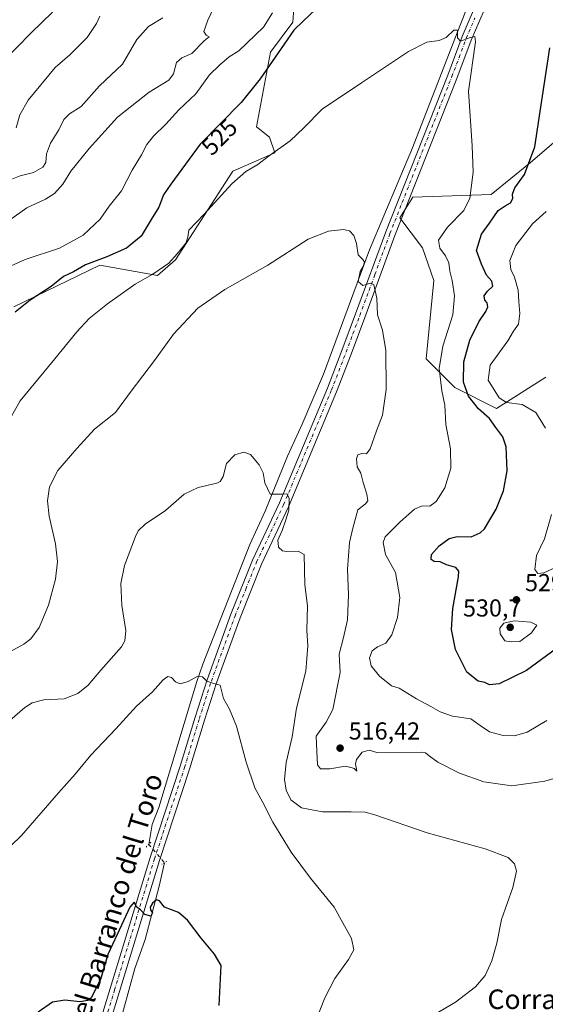
# Model space of a CAD drawing. Units: metres. Extents: x 604246 to 607703, y 4715335 to 4717701.
# Drawn here: x 605443 to 605657, y 4716005 to 4716407 of the extents above; entities that cross this region are included whole.
import ezdxf
from ezdxf.enums import TextEntityAlignment as Align

# ---------------------------------------------------------------- set-up
doc = ezdxf.new("R2010")
doc.units = ezdxf.units.M
doc.header["$MEASUREMENT"] = 0
doc.linetypes.add('DGN Style 4', pattern=[2.6384748266838614, 1.318413404963828, -0.6592067024819142, 0.001648016756204785, -0.6592067024819142])
doc.linetypes.add('DGN Style 5', pattern=[1.1536117293433497, 0.4944050268614355, -0.6592067024819142])
for name, color, linetype, lineweight in [('Corriente natural lineal', 142, 'Continuous', 13), ('Corriente natural lineal oculto', 9, 'DGN Style 4', 13), ('Cultivos herbáceos CxS', 92, 'Continuous', 0), ('Cultivos leñosos CxS', 92, 'Continuous', 0), ('Curva de nivel maestra', 30, 'Continuous', 30), ('Curva de nivel normal', 30, 'Continuous', 0), ('Matorral CxS', 135, 'Continuous', 0), ('Pista no pavimentada Cxs', 111, 'Continuous', 0), ('Pista no pavimentada eje', 91, 'DGN Style 4', 0), ('Puente lineal', 2, 'DGN Style 5', 0), ('Punto de cota en terreno', 7, 'Continuous', 0), ('Rótulo de curva de nivel directora', 7, 'Continuous', 0), ('Rótulo de punto de cota en terreno', 7, 'Continuous', 0), ('Texto cartográfico', 7, 'Continuous', 0)]:
    doc.layers.add(name, color=color, linetype=linetype, lineweight=lineweight)
doc.styles.add('Style-Arial', font='txt')

# ---------------------------------------------------------------- blocks, each defined once
blk = doc.blocks.new('*U8')
at = {"layer": 'Cultivos herbáceos CxS', "color": 92, "linetype": 'Continuous', "lineweight": 0}
for points in [[(605440.1507000001, 4716289.944700001, 526.8362999999954), (605475.3339000001, 4716307.011499999, 524.6937999999936), (605498.789, 4716302.7443, 520.7936999999947), (605506.2509000005, 4716309.144099999, 520.8684999999969), (605529.7065000003, 4716345.410499999, 521.4481999999989), (605546.7644999997, 4716352.876499999, 520.4349999999977), (605544.6327000001, 4716359.276500001, 521.7363000000041), (605539.3026999999, 4716363.5437, 523.1402999999991), (605544.9911000002, 4716393.9363, 526.6731), (605554.2285000002, 4716406.2093, 527.3686000000016), (605557.4278999995, 4716452.075099999, 532.6459000000032)], [(605662.5846999995, 4716358.617500001, 526.8185999999987), (605651.2537000002, 4716348.943499999, 524.096000000005), (605635.2575000003, 4716335.8419, 521.129700000005), (605603.2732999995, 4716334.7751, 516.8160000000062), (605597.9420999996, 4716326.2421, 516.1738999999943), (605607.1561000004, 4716314.076099999, 516.6159000000043), (605611.8019000003, 4716300.642100001, 516.6542999999947), (605608.6035000002, 4716268.643300001, 516.8368999999948), (605620.3302999996, 4716256.9101, 522.2256000000052), (605637.3883999997, 4716248.3759, 527.2384000000021), (605657.6456000004, 4716261.175899999, 533.392399999997)]]:
    blk.add_polyline3d(points, dxfattribs=at)
blk = doc.blocks.new('*U15')
at = {"layer": 'Matorral CxS', "color": 135, "linetype": 'Continuous', "lineweight": 0}
for points in [[(605657.6456000004, 4716261.175899999, 533.392399999997), (605637.3883999997, 4716248.3759, 527.2384000000021), (605620.3302999996, 4716256.9101, 522.2256000000052), (605608.6035000002, 4716268.643300001, 516.8368999999948), (605611.8019000003, 4716300.642100001, 516.6542999999947), (605607.1561000004, 4716314.076099999, 516.6159000000043), (605597.9420999996, 4716326.2421, 516.1738999999943), (605603.2732999995, 4716334.7751, 516.8160000000062), (605635.2575000003, 4716335.8419, 521.129700000005), (605651.2537000002, 4716348.943499999, 524.096000000005), (605662.5846999995, 4716358.617500001, 526.8185999999987)], [(605557.4278999995, 4716452.075099999, 532.6459000000032), (605554.2285000002, 4716406.2093, 527.3686000000016), (605544.9911000002, 4716393.9363, 526.6731), (605539.3026999999, 4716363.5437, 523.1402999999991), (605544.6327000001, 4716359.276500001, 521.7363000000041), (605546.7644999997, 4716352.876499999, 520.4349999999977), (605529.7065000003, 4716345.410499999, 521.4481999999989), (605506.2509000005, 4716309.144099999, 520.8684999999969), (605498.789, 4716302.7443, 520.7936999999947), (605475.3339000001, 4716307.011499999, 524.6937999999936), (605440.1507000001, 4716289.944700001, 526.8362999999954)]]:
    blk.add_polyline3d(points, dxfattribs=at)
blk = doc.blocks.new('5PATER')
at = {"layer": 'Cultivos leñosos CxS', "linetype": 'Continuous', "lineweight": 0}
h = blk.add_hatch(color=51, dxfattribs=at)
edge = h.paths.add_edge_path()
edge.add_ellipse((0, 0), major_axis=(-0.1095731443231308, -0.1110710700762829), ratio=0.9994222409660322, start_angle=0, end_angle=360)

msp = doc.modelspace()

# ---------------------------------------------------------------- linework, layer by layer
at = {"layer": 'Corriente natural lineal', "color": 142, "linetype": 'Continuous', "lineweight": 13}
for points in [[(605659.2200999996, 4716500.710100001, 525.7330999999976), (605652.4301000005, 4716483.2501, 524.1747000000032), (605641.6700999998, 4716456.3101, 522.7829999999958), (605633.7901, 4716433.530099999, 521.7983999999997), (605621.2901, 4716401.880100001, 520.1236000000063), (605603.1001000004, 4716354.940099999, 517.6434000000008), (605585.5100999996, 4716313.280099999, 515.0831999999937), (605566.6801000005, 4716262.440099999, 512.2063999999956), (605558.0301000001, 4716242.0601, 511.1870999999956), (605551.9401000004, 4716228.9301, 510.6261999999988), (605542.8701, 4716206.420100001, 509.6024000000034), (605536.6101000002, 4716192.790100001, 508.7608999999939), (605517.3201000001, 4716143.9801, 505.4817999999942), (605514.9200999998, 4716136.890100001, 505.0828000000038), (605499.4401000004, 4716085.4001, 502.0948000000063), (605496.6901000004, 4716078.390100001, 501.7713999999978), (605495.2478, 4716070.3277, 501.366599999994)], [(605501.6880000001, 4716062.7739, 500.8516999999993), (605499.4879999999, 4716053.243899999, 500.2480999999971), (605493.7701000003, 4716031.450099999, 499.402900000001), (605489.6001000004, 4716019.6601, 498.8454000000056), (605482.6601, 4715994.3301, 497.7017000000051)]]:
    msp.add_polyline3d(points, dxfattribs=at)
at = {"layer": 'Corriente natural lineal oculto', "color": 9, "linetype": 'DGN Style 4', "lineweight": 13, "extrusion": (0.03360806694880195, -0.03941936836031502, 0.9986574043354602), "elevation": -165054.2951681376, "flags": 128}
msp.add_lwpolyline([(3520486.337787291, 3191688.754779954), (3520486.337787291, 3191678.814901056)], dxfattribs=at)
at = {"layer": 'Cultivos herbáceos CxS', "color": 92, "linetype": 'Continuous', "lineweight": 0}
for points in [[(605557.4278999995, 4716452.075099999, 532.6459000000032), (605554.2285000002, 4716406.2093, 527.3686000000016), (605544.9911000002, 4716393.9363, 526.6731), (605539.3026999999, 4716363.5437, 523.1402999999991), (605544.6327000001, 4716359.276500001, 521.7363000000041), (605546.7644999997, 4716352.876499999, 520.4349999999977), (605529.7065000003, 4716345.410499999, 521.4481999999989), (605506.2509000005, 4716309.144099999, 520.8684999999969), (605498.789, 4716302.7443, 520.7936999999947), (605475.3339000001, 4716307.011499999, 524.6937999999936), (605440.1507000001, 4716289.944700001, 526.8362999999954)], [(605657.6456000004, 4716261.175899999, 533.392399999997), (605637.3883999997, 4716248.3759, 527.2384000000021), (605620.3302999996, 4716256.9101, 522.2256000000052), (605608.6035000002, 4716268.643300001, 516.8368999999948), (605611.8019000003, 4716300.642100001, 516.6542999999947), (605607.1561000004, 4716314.076099999, 516.6159000000043), (605597.9420999996, 4716326.2421, 516.1738999999943), (605603.2732999995, 4716334.7751, 516.8160000000062), (605635.2575000003, 4716335.8419, 521.129700000005), (605651.2537000002, 4716348.943499999, 524.096000000005), (605662.5846999995, 4716358.617500001, 526.8185999999987)]]:
    msp.add_polyline3d(points, dxfattribs=at)
at = {"layer": 'Curva de nivel maestra', "color": 30, "linetype": 'Continuous', "lineweight": 30, "flags": 128}
for points, elevation in [([(605455.9699999997, 4716410.380100001), (605447.1900000004, 4716401.9101), (605435.4500000002, 4716389.840100001)], 550), ([(605563.4100000003, 4716411.380100001), (605558.3499999996, 4716406.710100001), (605554.5800000001, 4716402.960100001), (605550.5999999996, 4716397.3101), (605540.8200000003, 4716383.110099999), (605533.0099999999, 4716373.440099999), (605516.29, 4716356.390100001), (605504.3099999996, 4716340.020099999), (605501.3099999996, 4716335.640100001), (605499.3300000001, 4716330.710100001), (605496.25, 4716325.620100001), (605492.1299999999, 4716318.790100001), (605486.1399999997, 4716313.970100001), (605478.1299999999, 4716310.4101), (605469.4800000006, 4716307.1601), (605464.4900000002, 4716304.300100001), (605460.4900000002, 4716302.3301), (605455.3899999997, 4716298.2601), (605446.7400000002, 4716292.690099999), (605440.7000000002, 4716287.7401)], 525), ([(605668.1200000001, 4716154.890100001), (605649.6399999997, 4716141.340100001), (605638.5599999996, 4716135.870100001), (605634.5999999996, 4716135.530099999), (605632.5899999999, 4716136.390100001), (605629.9800000006, 4716136.960100001), (605625.3499999996, 4716140.7301), (605620.7199999997, 4716149.920100001), (605619.0099999999, 4716158.170100001), (605619.5099999999, 4716166.710100001), (605621.9000000004, 4716179.6601), (605622.0499999998, 4716181.940099999), (605620.8399999999, 4716183.4301), (605617, 4716184.5701), (605614.3499999996, 4716185.7301), (605612, 4716185.9001), (605610.7100000001, 4716186.710100001), (605610.8799999999, 4716188.770099999), (605614, 4716192.290100001), (605618.0199999996, 4716195.220100001), (605621.2999999998, 4716196.130100001), (605627.0999999996, 4716196.020099999), (605630.7699999996, 4716197.5701), (605632.5, 4716199.2601), (605637.3200000003, 4716207.290100001), (605640.2999999998, 4716214.800100001), (605641.7999999998, 4716222.9801), (605641.4199999999, 4716232.720100001), (605640.0300000003, 4716236.8201), (605637.0800000001, 4716240.5701), (605634.5800000001, 4716244.360099999), (605630.0800000001, 4716248.2501), (605626.0099999999, 4716253.450099999), (605623.9100000003, 4716259.130100001), (605624.0199999996, 4716267.4801), (605626.5499999998, 4716276.2601), (605630.1500000004, 4716283.7401), (605633, 4716287.9801), (605633.8200000003, 4716289.940099999), (605633.5800000001, 4716291.530099999), (605632.7000000002, 4716292.720100001), (605632.4000000004, 4716294.420100001), (605633.79, 4716296.4001), (605635.9800000006, 4716298.4001), (605635.5, 4716300.4001), (605633.3899999997, 4716302.9001), (605631.2300000006, 4716307.4101), (605629.2800000003, 4716312.9001), (605631.2800000003, 4716319.5801), (605634.5599999996, 4716324.140100001), (605638.1399999997, 4716329.350099999), (605641.0099999999, 4716331.1501), (605643.1299999999, 4716332.470100001), (605644.04, 4716334.1601), (605643.9400000004, 4716335.9301), (605644.8700000001, 4716338.620100001), (605648.8799999999, 4716343.960100001), (605653.1299999999, 4716355.340100001), (605655.2000000002, 4716369.800100001), (605659.2300000006, 4716395.8201)], 525), ([(605524.1200000001, 4716004.440099999), (605524.9000000004, 4716020.890100001), (605522.1200000001, 4716025.4901), (605516.6799999997, 4716031.9901), (605511.0800000001, 4716039.380100001), (605507.4800000006, 4716042.450099999), (605501.7000000002, 4716044.670100001), (605499.7100000001, 4716047.2501), (605498.4000000004, 4716047.6501), (605496.7800000003, 4716046.360099999), (605495.8399999999, 4716044.6501), (605495.9199999999, 4716043.5801), (605496.7999999998, 4716042.3201), (605496.0800000001, 4716040.9301), (605493.6500000004, 4716041.620100001), (605491.9000000004, 4716043.540100001), (605490.4199999999, 4716044.720100001), (605489.3300000001, 4716046.7501), (605487.5, 4716044.620100001), (605482.3499999996, 4716033.470100001), (605478.4900000002, 4716025.350099999), (605475.5499999998, 4716015.130100001), (605471.79, 4716007.6501), (605470.4000000004, 4716006.540100001), (605467.1299999999, 4716005.970100001), (605460.9500000002, 4716006.690099999), (605455.9199999999, 4716005.890100001), (605450.0999999996, 4716001.790100001)], 500)]:
    msp.add_lwpolyline(points, dxfattribs=dict(at, elevation=elevation))
at = {"layer": 'Curva de nivel normal', "color": 30, "linetype": 'Continuous', "lineweight": 0, "flags": 128}
for points, elevation in [([(605526.8799999999, 4716423.040100001), (605519.4500000002, 4716407.050100001), (605517.8399999999, 4716402.420100001), (605518.7100000001, 4716400.890100001), (605519.9800000006, 4716400.300100001), (605517.8799999999, 4716398.550100001), (605512.9299999997, 4716393.470100001), (605508.8399999999, 4716391.610099999), (605506.6299999999, 4716389.7401), (605505.4199999999, 4716385.0801), (605503.4900000002, 4716382.5801), (605495.4000000004, 4716377.630100001), (605482.4800000006, 4716367.370100001), (605470.8700000001, 4716354.690099999), (605463.4100000003, 4716345.3301), (605460.1600000003, 4716340.0601), (605456.7999999998, 4716336.300100001), (605453.0700000003, 4716333.9101), (605445.4699999997, 4716330.440099999), (605438.3300000001, 4716325.350099999)], 535), ([(605545.9000000004, 4716410.050100001), (605542.2199999997, 4716404.1801), (605532.0599999996, 4716394.5001), (605528.0999999996, 4716392.040100001), (605524.1500000004, 4716388.620100001), (605520.1600000003, 4716384.670100001), (605514.5499999998, 4716376.960100001), (605507.5499999998, 4716370.4101), (605502.2300000006, 4716364.610099999), (605497.1500000004, 4716359.710100001), (605494.5199999996, 4716356.3101), (605492.2699999996, 4716352.0801), (605488.4500000002, 4716345.780099999), (605484.1299999999, 4716337.370100001), (605479.1500000004, 4716331.020099999), (605475.4800000006, 4716325.780099999), (605468.4900000002, 4716319.270099999), (605458.8200000003, 4716313.9001), (605444.75, 4716309.2601), (605437.8700000001, 4716306.120100001)], 530), ([(605501.0499999998, 4716408.050100001), (605495.1100000005, 4716404.420100001), (605490.3499999996, 4716399.210100001), (605484.5700000003, 4716389.120100001), (605475.1200000001, 4716380.200099999), (605467.5999999996, 4716371.8201), (605462.9400000004, 4716368.7401), (605460.5800000001, 4716366.520099999), (605458.5700000003, 4716362.190099999), (605455.1600000003, 4716356.840100001), (605453.4900000002, 4716352.420100001), (605453.2000000002, 4716348.890100001), (605451.9699999997, 4716347.0601), (605448.1600000003, 4716344.8201), (605442.7000000002, 4716343.4101), (605437.9800000006, 4716341.5701)], 540), ([(605475.2400000002, 4716408.710100001), (605473.9000000004, 4716405.710100001), (605470.1100000005, 4716400.0001), (605463, 4716392.880100001), (605457.0300000003, 4716387.670100001), (605445.9199999999, 4716374.390100001), (605442.6399999997, 4716368.390100001), (605441.04, 4716363.0601)], 545), ([(605658.0300000003, 4716120.940099999), (605649.8899999997, 4716116.130100001), (605644.7100000001, 4716114.710100001), (605640.0800000001, 4716114.790100001), (605634.6200000001, 4716116.3201), (605630.7100000001, 4716118.8301), (605626.9900000002, 4716121.670100001), (605619.4000000004, 4716122.700099999), (605614.4299999997, 4716124.4101), (605610.5599999996, 4716126.5801), (605604.6799999997, 4716129.8201), (605597.6399999997, 4716134.1601), (605594.4600000001, 4716135.030099999), (605589.5700000003, 4716139.0101), (605586.2100000001, 4716143.210100001), (605585.54, 4716146.5101), (605586.5999999996, 4716149.340100001), (605588.79, 4716151.040100001), (605592.1299999999, 4716152.470100001), (605594.5899999999, 4716155.940099999), (605596.9699999997, 4716163.050100001), (605597.8799999999, 4716171.140100001), (605596.0800000001, 4716181.4001), (605592.04, 4716188.7601), (605591.1200000001, 4716193.6501), (605591.8399999999, 4716196.030099999), (605598.0999999996, 4716202.1501), (605603.8499999996, 4716207.280099999), (605607.0099999999, 4716208.5701), (605610.1799999997, 4716208.550100001), (605612.79, 4716210.360099999), (605616.25, 4716215.940099999), (605618.7699999996, 4716224.030099999), (605618.6399999997, 4716231.860099999), (605616.7300000006, 4716241.860099999), (605616.3499999996, 4716249.7401), (605615.1299999999, 4716255.590100001), (605613.9699999997, 4716264.780099999), (605615.4500000002, 4716273.920100001), (605619.6200000001, 4716286.720100001), (605620.2400000002, 4716294.4801), (605619.3300000001, 4716300.6601), (605618.3499999996, 4716304.4901), (605617.8799999999, 4716307.870100001), (605616.5099999999, 4716310.790100001), (605614.25, 4716313.860099999), (605613.6799999997, 4716317.210100001), (605617.3600000005, 4716322.5101), (605624.1299999999, 4716329.3201), (605626.5800000001, 4716334.350099999), (605627.9000000004, 4716344.890100001), (605627.5099999999, 4716355.670100001), (605626.0099999999, 4716378.090100001), (605628.7699999996, 4716398.2401), (605628.6200000001, 4716400.4001), (605626.3799999999, 4716399.8201), (605622.6500000004, 4716398.440099999), (605621.54, 4716399.800100001), (605621.4400000004, 4716402.9101), (605619.9900000002, 4716402.940099999), (605616.8399999999, 4716400.040100001), (605614.0099999999, 4716398.7501), (605608.9100000003, 4716398.030099999), (605601.4699999997, 4716394.2601), (605582.25, 4716381.440099999), (605566.2100000001, 4716370.720100001), (605558.7199999997, 4716363.0601), (605553.1200000001, 4716357.720100001), (605544.1399999997, 4716351.350099999), (605539.7999999998, 4716348.050100001), (605534.9299999997, 4716345.2601), (605529.2999999998, 4716340.120100001), (605517.9400000004, 4716327.770099999), (605511.6500000004, 4716321.190099999), (605511.2800000003, 4716318.450099999), (605510.4900000002, 4716315.880100001), (605506.9400000004, 4716311.600099999), (605503.4800000006, 4716307.710100001), (605496.9400000004, 4716303.3201), (605489.7599999999, 4716299.1501), (605478.3899999997, 4716291.170100001), (605470.9299999997, 4716285.1801), (605465.8200000003, 4716279.670100001), (605456.8200000003, 4716268.640100001), (605442.7400000002, 4716251.520099999), (605436.3300000001, 4716240.270099999)], 520), ([(605657.4299999997, 4716240.390100001), (605653.4800000006, 4716246.770099999), (605647.9699999997, 4716250.0001), (605641.4500000002, 4716250.9001), (605638.4400000004, 4716252.720100001), (605634.0700000003, 4716260.030099999), (605634.8899999997, 4716266.0801), (605642.04, 4716276.0101), (605644.3499999996, 4716280.0601), (605646.3700000001, 4716282.850099999), (605646.9100000003, 4716287.1801), (605646.4900000002, 4716292.1801), (605646.2999999998, 4716296.770099999), (605644.7599999999, 4716302.0001), (605643.3099999996, 4716305.2501), (605642.8899999997, 4716308.800100001), (605645.2599999999, 4716314.9801), (605652.0700000003, 4716323.9001), (605657.7800000003, 4716328.860099999)], 530), ([(605675.2199999997, 4716101.4801), (605657.1200000001, 4716096.1501), (605643.6399999997, 4716094.290100001), (605632.1699999999, 4716095.9301), (605622.2800000003, 4716099.4001), (605613.4400000004, 4716103.880100001), (605609.8700000001, 4716106.4901), (605608.3899999997, 4716107.770099999), (605606.5599999996, 4716108.020099999), (605588.4600000001, 4716107.880100001), (605585.3300000001, 4716108.850099999), (605582.4400000004, 4716108.040100001), (605580.1799999997, 4716104.960100001), (605579.8399999999, 4716103.270099999), (605580.3499999996, 4716100.290100001), (605579.2999999998, 4716101.280099999), (605578.3700000001, 4716101.590100001), (605575.7300000006, 4716102.2601), (605569.29, 4716101.220100001), (605565.4199999999, 4716101.130100001), (605564.2000000002, 4716102.840100001), (605564.04, 4716108.370100001), (605563.7000000002, 4716114.4801), (605567.8099999996, 4716120.2601), (605570.5599999996, 4716125.4801), (605573.5300000003, 4716140.5701), (605573.1399999997, 4716148.050100001), (605574.8700000001, 4716154.850099999), (605576.5700000003, 4716162.120100001), (605576.9600000001, 4716172.3101), (605576.5099999999, 4716182.690099999), (605577.2699999996, 4716193.600099999), (605578.6299999999, 4716199.550100001), (605580.7699999996, 4716206.940099999), (605583.8600000005, 4716209.4901), (605584.8300000001, 4716210.670100001), (605584.4699999997, 4716213.350099999), (605582.8700000001, 4716218.1501), (605581.9600000001, 4716222.040100001), (605580.5, 4716224.5601), (605580.1500000004, 4716227.880100001), (605580.7100000001, 4716229.420100001), (605582.3899999997, 4716230.0601), (605584.2800000003, 4716229.9001), (605585.79, 4716231.9001), (605588.3600000005, 4716239.2301), (605590.7599999999, 4716245.6501), (605592.25, 4716256.200099999), (605592.2300000006, 4716272.090100001), (605590.7999999998, 4716280.390100001), (605588.8399999999, 4716286.700099999), (605588.4400000004, 4716293.520099999), (605587.2800000003, 4716298.970100001), (605585.9500000002, 4716299.590100001), (605582.79, 4716298.6501), (605580.9199999999, 4716300.280099999), (605581.2400000002, 4716302.390100001), (605581.6799999997, 4716304.4001), (605582.8499999996, 4716306.4001), (605583.4100000003, 4716308.200099999), (605582.8099999996, 4716309.2401), (605580.8399999999, 4716311.120100001), (605580.2400000002, 4716315.850099999), (605579.1500000004, 4716319.090100001), (605577.3799999999, 4716320.9801), (605574.8099999996, 4716321.520099999), (605568.6799999997, 4716320.860099999), (605560.4100000003, 4716317.5601), (605543.9400000004, 4716306.920100001), (605526.4100000003, 4716297.0701), (605515.2800000003, 4716289.4001), (605505.3399999999, 4716278.800100001), (605497.5599999996, 4716267.9901), (605488.1399999997, 4716255.470100001), (605481.6600000003, 4716246.700099999), (605473.1600000003, 4716239.920100001), (605465.8399999999, 4716232.040100001), (605458.1500000004, 4716223.0801), (605454.6399999997, 4716216.420100001), (605453.8200000003, 4716210.690099999), (605454.6200000001, 4716204.360099999), (605457.1500000004, 4716193.0801), (605457.9199999999, 4716185.850099999), (605457.1600000003, 4716178.630100001), (605454.3399999999, 4716168.0601), (605450.4900000002, 4716158.880100001), (605447.1299999999, 4716154.300100001), (605444.1600000003, 4716152.0601), (605429.3200000003, 4716144.030099999)], 515), ([(605604.2000000002, 4715996.1801), (605620.6299999999, 4716005.8301), (605628.8799999999, 4716012.1601), (605632.7199999997, 4716016.790100001), (605635.5700000003, 4716022.670100001), (605637.5, 4716029.960100001), (605639.4400000004, 4716039.6601), (605644.1500000004, 4716052.670100001), (605645.54, 4716059.340100001), (605644.7400000002, 4716062.4001), (605642.1299999999, 4716064.9801), (605632.8399999999, 4716068.5601), (605609.0899999999, 4716074.970100001), (605587.6200000001, 4716082.450099999), (605583.6799999997, 4716083.440099999), (605577.9500000002, 4716083.5601), (605566.2599999999, 4716083.5701), (605557.6699999999, 4716085.210100001), (605553.4100000003, 4716088.520099999), (605551.4800000006, 4716092.440099999), (605550.7400000002, 4716096.840100001), (605551.4400000004, 4716103.7301), (605553.9199999999, 4716114.220100001), (605555.6200000001, 4716125.940099999), (605559.4400000004, 4716141.140100001), (605560.3499999996, 4716151.4301), (605559.8600000005, 4716157.7601), (605560.1399999997, 4716167.790100001), (605559.1100000005, 4716176.360099999), (605558.79, 4716188.7401), (605556.3099999996, 4716190.0601), (605551.5300000003, 4716189.9901), (605549.9299999997, 4716190.2501), (605548.2599999999, 4716191.780099999), (605548.0999999996, 4716194.6501), (605549.7599999999, 4716198.540100001), (605551.2400000002, 4716202.890100001), (605552.5599999996, 4716206.920100001), (605552.5999999996, 4716211.8101), (605551.7000000002, 4716213.5101), (605549.6100000005, 4716213.370100001), (605544.8600000005, 4716213.350099999), (605542.6900000004, 4716218.020099999), (605542.04, 4716222.170100001), (605540.4199999999, 4716225.4101), (605536.8799999999, 4716229.5601), (605534.1399999997, 4716230.5601), (605530.4699999997, 4716229.4801), (605527.04, 4716225.9001), (605525.7300000006, 4716220.5801), (605524.5, 4716218.520099999), (605523.04, 4716217.860099999), (605515.4800000006, 4716216.120100001), (605509.8099999996, 4716213.370100001), (605502.1500000004, 4716206.7501), (605493.8099999996, 4716201.090100001), (605491, 4716198.420100001), (605489.8099999996, 4716196.090100001), (605485.3499999996, 4716184.300100001), (605483.8600000005, 4716176.9001), (605484.3300000001, 4716167.960100001), (605485.9100000003, 4716157.7601), (605485.5, 4716153.4101), (605484.0700000003, 4716151.0801), (605475.7100000001, 4716141.4801), (605470.4800000006, 4716135.4001), (605466.3200000003, 4716132.0001), (605460.6500000004, 4716129.840100001), (605452.3799999999, 4716129.3301), (605447.6799999997, 4716128.1601), (605444.6699999999, 4716126.290100001), (605430.1600000003, 4716113.880100001)], 510), ([(605664.8600000005, 4716184.940099999), (605656.8099999996, 4716181.220100001), (605654.2699999996, 4716181.020099999), (605653.1399999997, 4716182.630100001), (605653.8200000003, 4716188.340100001), (605657.0199999996, 4716195.1801), (605659.9100000003, 4716205.090100001)], 530), ([(605644.6200000001, 4716161.6501), (605640.4500000002, 4716160.630100001), (605638.8200000003, 4716158.600099999), (605638.9800000006, 4716156.3101), (605640.8600000005, 4716153.5001), (605643.4100000003, 4716153.030099999), (605646.9299999997, 4716153.2601), (605651.75, 4716156.6801), (605653.8899999997, 4716159.870100001), (605651.4800000006, 4716161.1601), (605644.6200000001, 4716161.6501)], 530), ([(605560.3799999999, 4715990.370100001), (605567.29, 4716007.600099999), (605571.3399999999, 4716015.460100001), (605576.9400000004, 4716023.2601), (605579.1100000005, 4716027.190099999), (605578.1500000004, 4716031.8201), (605571.0599999996, 4716044.720100001), (605561.4000000004, 4716056.5001), (605553.5099999999, 4716067.170100001), (605546.0300000003, 4716079.370100001), (605541.9500000002, 4716087.4801), (605538.6200000001, 4716093.450099999), (605535.1100000005, 4716103.850099999), (605531.1500000004, 4716118.5601), (605528.3300000001, 4716125.600099999), (605525.7599999999, 4716129.970100001), (605524.4199999999, 4716135.390100001), (605521.8099999996, 4716136.110099999), (605519.0499999998, 4716137.0101), (605517.1799999997, 4716138.8101), (605515.0300000003, 4716138.870100001), (605511.3200000003, 4716136.8101), (605508.0800000001, 4716135.960100001), (605506.1799999997, 4716136.710100001), (605504.5499999998, 4716138.450099999), (605503.1100000005, 4716138.940099999), (605501.0999999996, 4716137.540100001), (605496.8200000003, 4716132.6501), (605490.2699999996, 4716126.850099999), (605481.8099999996, 4716117.540100001), (605471.5700000003, 4716106.8301), (605465.1900000004, 4716099.0601), (605458.3200000003, 4716091.440099999), (605443.2800000003, 4716073.970100001), (605429.9199999999, 4716061.1501)], 505)]:
    msp.add_lwpolyline(points, dxfattribs=dict(at, elevation=elevation))
at = {"layer": 'Matorral CxS', "color": 135, "linetype": 'Continuous', "lineweight": 0}
for points in [[(605557.4278999995, 4716452.075099999, 532.6459000000032), (605554.2285000002, 4716406.2093, 527.3686000000016), (605544.9911000002, 4716393.9363, 526.6731), (605539.3026999999, 4716363.5437, 523.1402999999991), (605544.6327000001, 4716359.276500001, 521.7363000000041), (605546.7644999997, 4716352.876499999, 520.4349999999977), (605529.7065000003, 4716345.410499999, 521.4481999999989), (605506.2509000005, 4716309.144099999, 520.8684999999969), (605498.789, 4716302.7443, 520.7936999999947), (605475.3339000001, 4716307.011499999, 524.6937999999936), (605440.1507000001, 4716289.944700001, 526.8362999999954)], [(605657.6456000004, 4716261.175899999, 533.392399999997), (605637.3883999997, 4716248.3759, 527.2384000000021), (605620.3302999996, 4716256.9101, 522.2256000000052), (605608.6035000002, 4716268.643300001, 516.8368999999948), (605611.8019000003, 4716300.642100001, 516.6542999999947), (605607.1561000004, 4716314.076099999, 516.6159000000043), (605597.9420999996, 4716326.2421, 516.1738999999943), (605603.2732999995, 4716334.7751, 516.8160000000062), (605635.2575000003, 4716335.8419, 521.129700000005), (605651.2537000002, 4716348.943499999, 524.096000000005), (605662.5846999995, 4716358.617500001, 526.8185999999987)]]:
    msp.add_polyline3d(points, dxfattribs=at)
at = {"layer": 'Pista no pavimentada Cxs', "color": 111, "linetype": 'Continuous', "lineweight": 0}
for points in [[(605462.2868999997, 4715955.348900001, 496.3586000000069), (605479.5455, 4716011.401900001, 498.9487999999984), (605495.8768999996, 4716064.9691, 501.0334000000003), (605508.1646999996, 4716102.272700001, 502.7446000000054), (605514.2015000005, 4716122.321900001, 504.1613999999972), (605519.1259000005, 4716137.5581, 505.2458000000043), (605528.8426999999, 4716164.317100001, 507.1971999999951), (605537.6813000003, 4716186.3683, 508.5246000000043), (605548.7435, 4716209.834100001, 510.0078000000067), (605568.2874999996, 4716256.6503, 512.5822000000044), (605574.2210999997, 4716272.0415, 513.2661999999982), (605579.8400999998, 4716287.032099999, 514.2209000000003), (605592.1621000003, 4716320.554500001, 516.2419999999984), (605617.4571000002, 4716384.6373, 519.1999000000069), (605623.3463000003, 4716400.328500001, 520.0442000000039), (605630.4348999998, 4716416.938899999, 520.823000000004), (605649.8167000003, 4716466.902100001, 523.5714000000007), (605655.7159000002, 4716481.7445, 524.4756000000052), (605667.4282999998, 4716513.315500001, 526.5590999999986)], [(605462.2868999997, 4715955.348900001, 496.3586000000069), (605479.5455, 4716011.401900001, 498.9487999999984), (605495.8768999996, 4716064.9691, 501.0334000000003), (605508.1646999996, 4716102.272700001, 502.7446000000054), (605514.2015000005, 4716122.321900001, 504.1613999999972), (605519.1259000005, 4716137.5581, 505.2458000000043), (605528.8426999999, 4716164.317100001, 507.1971999999951), (605537.6813000003, 4716186.3683, 508.5246000000043), (605548.7435, 4716209.834100001, 510.0078000000067), (605568.2874999996, 4716256.6503, 512.5822000000044), (605574.2210999997, 4716272.0415, 513.2661999999982), (605579.8400999998, 4716287.032099999, 514.2209000000003), (605592.1621000003, 4716320.554500001, 516.2419999999984), (605617.4571000002, 4716384.6373, 519.1999000000069), (605623.3463000003, 4716400.328500001, 520.0442000000039), (605630.4348999998, 4716416.938899999, 520.823000000004), (605649.8167000003, 4716466.902100001, 523.5714000000007), (605655.7159000002, 4716481.7445, 524.4756000000052), (605667.4282999998, 4716513.315500001, 526.5590999999986)], [(605659.4501, 4716480.3101, 524.7918000000063), (605653.5401, 4716465.440099999, 523.9204000000027), (605634.1401000004, 4716415.4301, 521.056500000006), (605627.0601000005, 4716398.840100001, 520.1300999999949), (605621.1901000004, 4716383.200099999, 519.3840000000055), (605595.9001000002, 4716319.130100001, 516.2789000000049), (605583.5900999998, 4716285.640100001, 514.4582999999984), (605577.9600999998, 4716270.620100001, 513.3678999999975), (605572.0000999998, 4716255.1601, 512.5409000000072), (605552.4001000002, 4716208.210100001, 510.0815000000002), (605541.3501000004, 4716184.770099999, 508.7045000000071), (605532.5800999999, 4716162.890100001, 507.0081000000064), (605522.9101, 4716136.2601, 505.2972000000009), (605518.0201000003, 4716121.130100001, 504.1631000000052), (605511.9801000003, 4716101.0701, 502.8782999999967), (605499.6901000004, 4716063.7601, 500.9872999999934), (605483.3701, 4716010.2301, 498.5252999999939), (605466.1001000004, 4715954.140100001, 496.1304999999993)], [(605659.4501, 4716480.3101, 524.7918000000063), (605653.5401, 4716465.440099999, 523.9204000000027), (605634.1401000004, 4716415.4301, 521.056500000006), (605627.0601000005, 4716398.840100001, 520.1300999999949), (605621.1901000004, 4716383.200099999, 519.3840000000055), (605595.9001000002, 4716319.130100001, 516.2789000000049), (605583.5900999998, 4716285.640100001, 514.4582999999984), (605577.9600999998, 4716270.620100001, 513.3678999999975), (605572.0000999998, 4716255.1601, 512.5409000000072), (605552.4001000002, 4716208.210100001, 510.0815000000002), (605541.3501000004, 4716184.770099999, 508.7045000000071), (605532.5800999999, 4716162.890100001, 507.0081000000064), (605522.9101, 4716136.2601, 505.2972000000009), (605518.0201000003, 4716121.130100001, 504.1631000000052), (605511.9801000003, 4716101.0701, 502.8782999999967), (605499.6901000004, 4716063.7601, 500.9872999999934), (605483.3701, 4716010.2301, 498.5252999999939), (605466.1001000004, 4715954.140100001, 496.1304999999993)]]:
    msp.add_polyline3d(points, dxfattribs=at)
at = {"layer": 'Pista no pavimentada eje', "color": 91, "linetype": 'DGN Style 4', "lineweight": 0}
msp.add_polyline3d([(605464.0351, 4715954.795100001, 496.2284999999974), (605481.3000999996, 4716010.8651, 498.6763999999966), (605497.6250999998, 4716064.415100001, 500.9468999999954), (605509.9151, 4716101.725099999, 502.8089000000036), (605515.9501, 4716121.7751, 504.1385000000009), (605520.8601000002, 4716136.965100001, 505.2523999999976), (605530.5551000005, 4716163.6601, 507.0997999999963), (605534.9401000004, 4716174.600099999, 507.8809000000037), (605539.3601000002, 4716185.6351, 508.5813000000053), (605550.4151, 4716209.090100001, 510.0138000000007), (605569.9851000002, 4716255.970100001, 512.5479999999952), (605572.9650999998, 4716263.700099999, 512.7982000000047), (605575.9351000005, 4716271.390100001, 513.2837000000001), (605578.7500999998, 4716278.9001, 513.7734000000055), (605581.5551000005, 4716286.395099999, 514.2942000000039), (605587.7100999998, 4716303.140100001, 515.3064000000013), (605593.8750999998, 4716319.9001, 516.2596999999951), (605619.1700999998, 4716383.9801, 519.2804999999935), (605622.1051000003, 4716391.800100001, 519.587400000004), (605625.0450999998, 4716399.6501, 520.069399999993), (605628.5950999996, 4716407.950099999, 520.5142000000051)], dxfattribs=at)
at = {"layer": 'Puente lineal', "color": 2, "linetype": 'DGN Style 5', "lineweight": 0, "extrusion": (-0.0006871047755586836, -0.0007107980435937411, 0.999999511326465), "elevation": -3266.903024484043, "flags": 128}
msp.add_lwpolyline([(605496.3216216875, 4716070.09935102), (605494.0016199674, 4716067.699350414)], dxfattribs=at)
at = {"layer": 'Puente lineal', "color": 2, "linetype": 'DGN Style 5', "lineweight": 0, "extrusion": (-0.505370448525425, 0.8613118441681087, 0.05236999955071973), "elevation": 3756024.301727886, "flags": 128}
msp.add_lwpolyline([(-2908877.445749517, -196471.5317458459), (-2908876.312047029, -196471.6142590747), (-2908875.061731108, -196471.6749423473)], dxfattribs=at)

# ---------------------------------------------------------------- block references
at = {"layer": 'Cultivos herbáceos CxS', "color": 92, "linetype": 'Continuous', "lineweight": 0}
msp.add_blockref('*U8', (0, 0), dxfattribs=at)
at = {"layer": 'Matorral CxS', "color": 135, "linetype": 'Continuous', "lineweight": 0}
msp.add_blockref('*U15', (0, 0), dxfattribs=at)
at = {"layer": 'Punto de cota en terreno', "color": 7, "linetype": 'Continuous', "lineweight": 0, "xscale": 10, "yscale": 10, "zscale": 10}
for p in [(605645.5499999998, 4716170.230000001, 529.6699999999983), (605643, 4716159, 530.6999999999971), (605573.4900000002, 4716109.630000001, 516.4199999999983)]:
    msp.add_blockref('5PATER', p, dxfattribs=at)

# ---------------------------------------------------------------- texts
at = {"layer": 'Rótulo de curva de nivel directora', "color": 7, "linetype": 'Continuous', "lineweight": 0, "style": 'Style-Arial'}
msp.add_text('525', height=7.000000000000002, rotation=45.55986538674637, dxfattribs=at).set_placement((605524.1400258581, 4716359.349024063), align=Align.MIDDLE_CENTER)
at = {"layer": 'Rótulo de punto de cota en terreno', "color": 7, "linetype": 'Continuous', "lineweight": 0, "style": 'Style-Arial'}
for s, p in [('529,67', (605649.0778000001, 4716173.7578)), ('530,7', (605623.7381999996, 4716163.409700001)), ('516,42', (605577.0177999996, 4716113.1578))]:
    msp.add_text(s, height=7.000000000000002, dxfattribs=at).set_placement(p)
at = {"layer": 'Texto cartográfico', "color": 7, "linetype": 'Continuous', "lineweight": 0, "style": 'Style-Arial'}
msp.add_text('Camino del Barranco del Toro', height=8, rotation=73.0581878207606, dxfattribs=at).set_placement((605475.190838839, 4716026.317446818), align=Align.MIDDLE_CENTER)
msp.add_text('Corraliza de Artadia', height=8, dxfattribs=at).set_placement((605683.88992439, 4716007.040150001), align=Align.MIDDLE_CENTER)

doc.saveas('drawing.dxf')
